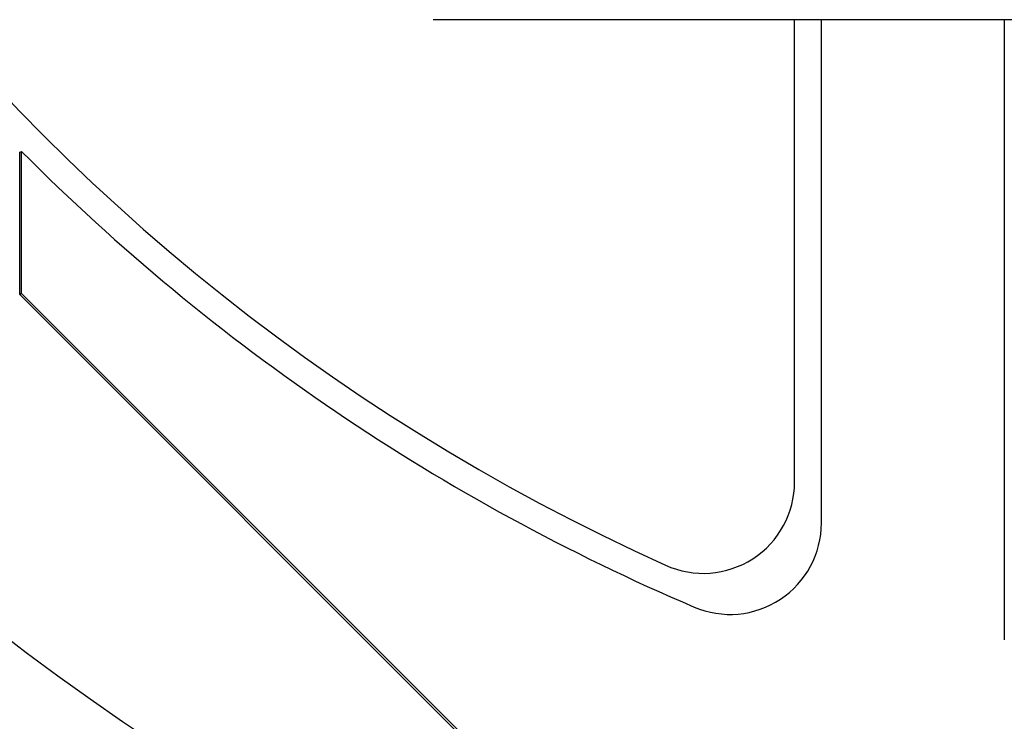
# Model space of a CAD drawing. Extents: x -664 to 866, y -768 to 650.
# Drawn here: x 20 to 26, y -9 to -5 of the extents above; entities that cross this region are included whole.
import ezdxf

# ---------------------------------------------------------------- set-up
doc = ezdxf.new("R2010")
doc.units = 0
doc.header["$LTSCALE"] = 20
doc.layers.add('ARRANGE', color=1, linetype='CONTINUOUS')
doc.layers.add('DETAIL', color=5, linetype='CONTINUOUS')

msp = doc.modelspace()

# ---------------------------------------------------------------- linework, layer by layer
at = {"layer": 'ARRANGE', "color": 1, "linetype": 'CONTINUOUS'}
msp.add_circle((0, 0), 40, dxfattribs=at)
at = {"layer": 'DETAIL', "color": 5, "linetype": 'CONTINUOUS'}
for p, q in [((26.6244, -5.0235), (22.6056, -5.0235)), ((24.5921, -7.5625), (24.5921, -5.0235)), ((24.7394, -7.7881), (24.7394, -5.0235)), ((25.7441, -5.0235), (25.7441, -8.4298)), ((20.3346, -5.752), (20.3451, -5.7476)), ((20.3346, -6.5322), (20.3346, -5.752)), ((20.3451, -6.5278), (20.3451, -5.7476)), ((20.3451, -6.5278), (20.3346, -6.5322)), ((23.4533, -9.6509), (20.3346, -6.5322)), ((23.4596, -9.6424), (20.3451, -6.5278))]:
    msp.add_line(p, q, dxfattribs=at)
for radius in [98.2089, 94.0405]:
    msp.add_circle((28.6338, 2.5117), radius, dxfattribs=at)
for centre, radius, start, end in [((28.6338, 2.5117), 7.5352, 0.76397, 356.17745), ((28.6338, 2.5117), 13.7674, 181.45213, 238.54787), ((28.6338, 2.5117), 11.554, 185.73906, 245.72225), ((28.6338, 2.5117), 11.7013, 224.89832, 246.88366), ((24.0898, -7.5626), 0.5023, 245.7196, 0.0027), ((24.2371, -7.7881), 0.5023, 246.8811, 0.0025)]:
    msp.add_arc(centre, radius, start, end, dxfattribs=at)

doc.saveas('drawing.dxf')
